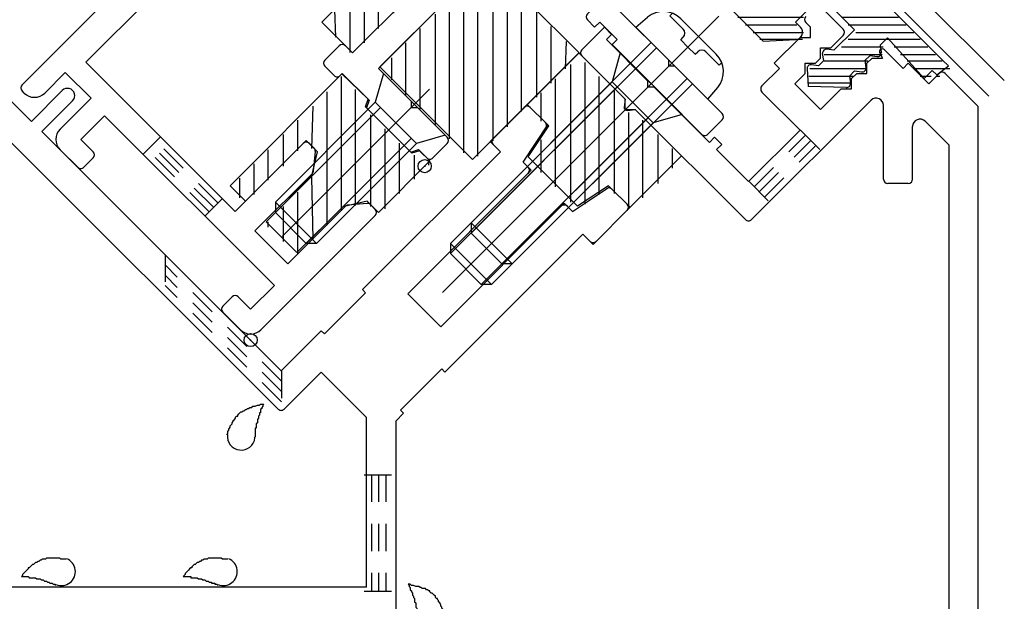
# Model space of a CAD drawing. Extents: x -210 to 210, y -148 to 148.
# Drawn here: x 78 to 100, y -32 to -18 of the extents above; entities that cross this region are included whole.
import ezdxf

# ---------------------------------------------------------------- set-up
doc = ezdxf.new("R2010")
doc.units = 0
doc.header["$LTSCALE"] = 10
doc.header["$PDMODE"] = 32
doc.header["$PDSIZE"] = 0.3
doc.linetypes.add('DOT', pattern=[0.1125, 0.0625, -0.05])
for name, color, linetype in [('St', 127, 'CONTINUOUS'), ('ガラス', 48, 'CONTINUOUS'), ('ゴム等', 63, 'CONTINUOUS'), ('ボルト／ビス', 64, 'CONTINUOUS'), ('型材断面', 47, 'CONTINUOUS')]:
    doc.layers.add(name, color=color, linetype=linetype)

# ---------------------------------------------------------------- blocks, each defined once
blk = doc.blocks.new('*GRP_0014')
at = {"layer": '型材断面', "color": 47, "linetype": 'CONTINUOUS'}
for p, q in [((90.801173, -15.883422), (92.498228, -14.186365)), ((92.63965, -14.186365), (92.993203, -14.53992)), ((92.80464, -14.58706), (92.80464, -14.822763)), ((92.914635, -14.645853), (92.80464, -14.58706)), ((92.68679, -14.940613), (92.80464, -14.822763)), ((92.451088, -14.940613), (92.68679, -14.940613)), ((92.451088, -15.176315), (92.451088, -14.940613)), ((92.097535, -15.294165), (92.333237, -15.294165)), ((92.097535, -15.529868), (92.097535, -15.294165)), ((92.333237, -15.294165), (92.451088, -15.176315)), ((91.62613, -16.001272), (92.097535, -15.529868)), ((93.040343, -15.76557), (93.323185, -15.482727)), ((93.464608, -15.482727), (93.806375, -15.824497)), ((93.040343, -15.76557), (93.040343, -16.001272)), ((90.801173, -15.883422), (90.783267, -15.963085)), ((91.62613, -16.001272), (92.215385, -16.590528)), ((92.68679, -16.119125), (92.80464, -16.001272)), ((92.80464, -16.001272), (93.040343, -16.001272)), ((90.86293, -16.042748), (90.942592, -16.024842)), ((90.942592, -16.024842), (91.979682, -17.061932)), ((92.68679, -16.354828), (92.68679, -16.119125)), ((92.215385, -16.590528), (92.451088, -16.354828)), ((92.68679, -16.354828), (92.451088, -16.354828)), ((93.276045, -16.236975), (93.276045, -16.472678)), ((93.511747, -16.236975), (93.276045, -16.236975)), ((93.511747, -16.236975), (93.688525, -16.413753)), ((93.688525, -16.413753), (93.806375, -16.2959)), ((91.508278, -18.240445), (93.276045, -16.472678)), ((90.75403, -18.287585), (91.979682, -17.061932)), ((91.508278, -18.240445), (92.61608, -19.348245)), ((90.75403, -18.429005), (90.919023, -18.593998)), ((90.919023, -18.593998), (91.036875, -18.476148)), ((91.036875, -18.476148), (91.437567, -18.87684)), ((91.319717, -18.994693), (91.437567, -18.87684)), ((91.319717, -18.994693), (93.370325, -21.045302)), ((92.61608, -19.489667), (92.61608, -19.348245)), ((92.7575, -19.489667), (92.61608, -19.489667)), ((92.7575, -19.489667), (93.84173, -20.573898)), ((93.511747, -21.045302), (93.84173, -20.715318))]:
    blk.add_line(p, q, dxfattribs=at)
for centre, radius, start, end in [((92.568938, -14.257075), 0.1, 45, 135), ((92.946062, -14.587058), 0.066667, 241.874494, 405), ((93.393896, -15.553437), 0.1, 45, 135), ((90.848312, -15.977701), 0.066667, 167.333531, 282.666469), ((93.570673, -16.060197), 0.333333, 315, 405), ((90.824741, -18.358294), 0.1, 135, 225), ((93.77102, -20.644606), 0.1, 315, 405), ((93.441036, -20.974589), 0.1, 225, 315)]:
    blk.add_arc(centre, radius, start, end, dxfattribs=at)
blk = doc.blocks.new('*GRP_0015')
at = {"layer": '型材断面', "color": 47, "linetype": 'CONTINUOUS'}
for p, q in [((87.364667, -10.00924), (88.59231, -10.731372)), ((86.96411, -10.536333), (88.448042, -11.96935)), ((88.65486, -10.778905), (91.670817, -13.691385)), ((88.617197, -11.905313), (88.634562, -11.68608)), ((88.634562, -11.68608), (90.034545, -13.038028)), ((90.034542, -14.52874), (90.034545, -13.038028)), ((90.70121, -14.804882), (90.70121, -13.667792)), ((91.185693, -14.141497), (90.888133, -13.618353)), ((91.343325, -14.162767), (91.672062, -13.834027)), ((85.380057, -19.183225), (90.034542, -14.52874)), ((89.976253, -15.52984), (90.70121, -14.804882)), ((90.7305, -16.284087), (89.976253, -15.52984)), ((85.969315, -19.536777), (89.6227, -15.883392)), ((90.612647, -16.873343), (89.6227, -15.883392)), ((90.7305, -16.284087), (90.7305, -16.425508)), ((90.7305, -16.425508), (90.87192, -16.425508)), ((91.272615, -16.826203), (90.87192, -16.425508)), ((91.272615, -16.826203), (91.437608, -16.66121)), ((91.79116, -16.873343), (91.579027, -16.66121)), ((90.259095, -17.226895), (90.612647, -16.873343)), ((91.343325, -17.462597), (91.79116, -17.014765)), ((90.376945, -17.344747), (90.259095, -17.226895)), ((90.376945, -17.344747), (90.966202, -17.226895)), ((91.201905, -17.462597), (90.966202, -17.226895)), ((84.743663, -19.348218), (85.073645, -19.018232)), ((85.380057, -19.183225), (85.215068, -19.018232)), ((84.955795, -19.70177), (84.743663, -19.489638)), ((86.72356, -20.291025), (85.969315, -19.536777)), ((85.097215, -19.70177), (85.144355, -19.65463)), ((85.757183, -20.267455), (85.144355, -19.65463)), ((85.757183, -20.267455), (85.698255, -20.444232)), ((86.711775, -21.457752), (85.698255, -20.444232)), ((86.72356, -20.291025), (86.72356, -20.432448)), ((86.72356, -20.432448), (86.864983, -20.432448)), ((87.54852, -21.115982), (86.864983, -20.432448)), ((86.711775, -21.457752), (86.888552, -21.398825)), ((87.077115, -21.587388), (86.888552, -21.398825)), ((87.218535, -21.587388), (87.54852, -21.257405))]:
    blk.add_line(p, q, dxfattribs=at)
for centre, radius, start, end in [((87.195662, -10.29655), 0.333333, 59.534792, 226), ((88.423305, -11.018683), 0.333333, 46, 59.534792), ((88.517507, -11.897413), 0.1, 226, 355.470951), ((90.801209, -13.66779), 0.1, 29.630662, 180), ((91.601352, -13.763316), 0.1, 315, 406), ((91.272614, -14.092054), 0.1, 209.630662, 315), ((91.508316, -16.731919), 0.1, 45, 135), ((91.720448, -16.944051), 0.1, 315, 405), ((91.272614, -17.391886), 0.1, 225, 315), ((85.144355, -19.088942), 0.1, 45, 135), ((84.814372, -19.418925), 0.1, 135, 225), ((85.026504, -19.631057), 0.1, 225, 315), ((87.477807, -21.186692), 0.1, 315, 405), ((87.147824, -21.516675), 0.1, 225, 315)]:
    blk.add_arc(centre, radius, start, end, dxfattribs=at)
at = {"layer": '型材断面', "color": 47}
blk.add_point((87.029975, -21.77595), dxfattribs=at)
blk = doc.blocks.new('*GRP_0016')
at = {"layer": '型材断面', "color": 47, "linetype": 'CONTINUOUS'}
for p, q in [((80.978345, -14.86427), (82.29256, -13.550058)), ((83.017518, -14.133593), (82.43398, -13.550058)), ((81.449055, -15.100665), (82.36327, -14.186452)), ((82.763962, -14.587145), (82.36327, -14.186452)), ((83.046805, -14.404302), (83.046805, -14.204302)), ((82.905385, -14.587145), (83.017518, -14.475015)), ((80.949055, -14.93498), (80.949055, -16.779177)), ((81.449055, -15.100665), (81.449055, -16.336367)), ((84.083895, -15.765657), (84.196027, -15.653525)), ((84.46674, -15.624235), (84.266738, -15.624235)), ((85.120985, -16.237062), (84.53745, -15.653525)), ((84.48459, -16.307773), (84.083895, -15.90708)), ((82.334675, -17.221987), (81.449055, -16.336367)), ((83.570377, -17.221987), (84.48459, -16.307773)), ((83.806773, -17.692698), (85.120985, -16.378482)), ((77.814215, -19.914018), (80.949055, -16.779177)), ((79.27557, -19.395472), (81.42046, -17.250583)), ((81.862575, -17.692698), (81.42046, -17.250583)), ((83.570377, -17.221987), (82.334675, -17.221987)), ((83.736062, -17.721987), (81.933285, -17.721987)), ((82.693253, -22.813155), (79.27557, -19.395472)), ((78.33276, -20.10258), (78.804165, -19.631175)), ((79.39342, -20.22043), (78.804165, -19.631175)), ((77.861357, -20.10258), (77.814215, -20.055437)), ((78.686315, -20.927538), (79.39342, -20.22043)), ((79.15772, -21.16324), (79.699835, -20.621125)), ((83.588923, -24.510213), (79.699835, -20.621125)), ((79.440562, -21.446083), (79.15772, -21.16324)), ((79.087008, -21.799635), (78.686315, -21.398942)), ((82.693253, -22.813155), (84.248887, -21.25752)), ((84.498612, -21.365823), (84.39031, -21.25752)), ((79.22843, -21.799635), (79.440562, -21.587503)), ((84.487867, -21.88143), (84.52749, -21.445587)), ((84.45899, -21.943088), (83.141087, -23.26099)), ((85.213237, -22.697335), (83.895335, -24.015237)), ((85.710737, -22.628833), (85.274892, -22.668455)), ((85.898803, -22.766015), (85.790503, -22.657712)), ((83.282508, -25.52373), (85.898803, -22.907435)), ((83.895335, -24.015237), (83.141087, -23.26099)), ((83.046805, -25.052327), (83.588923, -24.510213)), ((82.41041, -24.981615), (82.622543, -24.769485)), ((83.046805, -25.052327), (82.763962, -24.769485)), ((82.811105, -25.52373), (82.41041, -25.123038))]:
    blk.add_line(p, q, dxfattribs=at)
for centre, radius, start, end in [((82.36327, -13.620765), 0.1, 45, 135), ((82.946806, -14.204301), 0.1, 0, 45), ((82.946806, -14.404301), 0.1, 315, 360), ((82.834674, -14.516433), 0.1, 225, 315), ((81.049056, -14.934978), 0.1, 135, 180), ((84.154607, -15.836366), 0.1, 135, 225), ((84.266739, -15.724234), 0.1, 90, 135), ((84.466739, -15.724234), 0.1, 45, 90), ((85.050276, -16.307771), 0.1, 315, 405), ((81.933287, -17.621984), 0.1, 225, 270), ((83.736062, -17.621984), 0.1, 270, 315), ((77.884927, -19.984726), 0.1, 135, 225), ((78.097059, -19.866875), 0.333333, 225, 315), ((78.922017, -21.163237), 0.333333, 135, 225), ((84.319599, -21.328229), 0.1, 45, 135), ((84.427901, -21.436531), 0.1, 354.805571, 405), ((79.369851, -21.516791), 0.1, 315, 405), ((79.157719, -21.728923), 0.1, 225, 315), ((84.388279, -21.872375), 0.1, 315, 354.805571), ((85.283947, -22.768043), 0.1, 95.194429, 135), ((85.719791, -22.728421), 0.1, 45, 95.194429), ((85.828093, -22.836723), 0.1, 315, 405), ((82.693253, -24.840193), 0.1, 45, 135), ((82.481121, -25.052325), 0.1, 135, 225), ((83.046806, -25.288027), 0.333333, 225, 315)]:
    blk.add_arc(centre, radius, start, end, dxfattribs=at)
at = {"layer": '型材断面', "color": 47}
blk.add_point((83.046805, -25.759433), dxfattribs=at)
blk = doc.blocks.new('*GRP_0017')
at = {"layer": '型材断面', "color": 47, "linetype": 'CONTINUOUS'}
for p, q in [((78.027515, -20.750623), (78.734622, -20.043517)), ((78.027515, -20.750623), (77.497185, -20.220295)), ((78.263218, -20.986325), (78.970325, -20.27922)), ((89.37658, -20.361715), (88.528053, -21.210243)), ((89.37658, -20.361715), (89.847983, -20.83312)), ((89.282297, -21.681647), (89.847983, -20.83312)), ((77.497185, -21.163102), (83.672585, -27.338502)), ((78.263218, -20.986325), (83.743295, -26.466403)), ((88.763753, -21.445945), (88.528053, -21.210243)), ((85.605343, -24.604355), (88.763753, -21.445945)), ((89.282297, -21.681647), (89.47086, -21.87021)), ((86.642432, -24.698638), (89.47086, -21.87021)), ((90.41367, -22.813018), (91.262197, -22.247332)), ((91.262197, -22.247332), (91.733603, -22.718738)), ((87.39668, -25.452883), (90.225108, -22.624457)), ((90.41367, -22.813018), (90.225108, -22.624457)), ((91.733603, -22.718738), (90.885075, -23.567265)), ((87.49096, -26.489973), (90.649373, -23.331563)), ((90.649373, -23.331563), (90.885075, -23.567265)), ((84.733245, -25.617875), (85.676055, -24.675065)), ((85.605343, -24.604355), (85.676055, -24.675065)), ((87.39668, -25.452883), (86.642432, -24.698638)), ((83.743295, -26.466403), (84.662535, -25.547165)), ((84.662535, -25.547165), (84.733245, -25.617875)), ((83.814005, -27.338502), (84.662535, -26.489973)), ((85.700267, -27.527707), (84.662535, -26.489973)), ((86.477442, -27.362072), (87.42025, -26.419262)), ((87.49096, -26.489973), (87.42025, -26.419262)), ((86.366935, -27.614), (86.548152, -27.432783)), ((86.548152, -27.432783), (86.477442, -27.362072)), ((85.700267, -31.414), (85.700267, -27.527707)), ((86.366935, -27.614), (86.366935, -32.080667)), ((85.700267, -31.414), (76.042533, -31.414))]:
    blk.add_line(p, q, dxfattribs=at)
for centre, radius, start, end in [((78.852474, -20.161369), 0.166667, 315, 495), ((89.37658, -20.503137), 0.1, 45, 135), ((89.719305, -20.845862), 0.1, 326.309932, 405), ((88.669474, -21.210244), 0.1, 135, 225), ((89.32944, -21.87021), 0.1, 315, 405), ((91.249457, -22.376013), 0.1, 45, 123.690068), ((90.225109, -22.765879), 0.1, 45, 135), ((91.592182, -22.718738), 0.1, 315, 405), ((90.885075, -23.425845), 0.1, 225, 315), ((83.743296, -27.267792), 0.1, 225, 315)]:
    blk.add_arc(centre, radius, start, end, dxfattribs=at)
blk = doc.blocks.new('*GRP_0156')
at = {"layer": '型材断面', "color": 47, "linetype": 'CONTINUOUS'}
for p, q in [((96.612602, -18.641085), (96.105842, -18.134325)), ((90.625765, -19.11249), (91.14431, -18.593945)), ((91.309303, -18.758937), (91.14431, -18.593945)), ((95.858355, -18.593945), (95.75229, -18.48788)), ((95.858355, -18.829648), (95.858355, -18.593945)), ((91.19145, -18.876787), (91.309303, -18.758937)), ((92.13426, -19.819597), (91.19145, -18.876787)), ((95.033397, -19.418902), (95.622653, -18.829648)), ((95.622653, -18.829648), (95.858355, -18.829648)), ((96.32976, -19.06535), (96.612602, -18.782507)), ((96.094058, -19.301052), (96.094058, -19.06535)), ((96.094058, -19.06535), (96.32976, -19.06535)), ((97.979675, -19.536755), (97.555413, -19.11249)), ((91.615715, -20.24386), (90.625765, -19.253913)), ((95.976208, -19.418902), (96.094058, -19.301052)), ((97.154717, -19.418902), (97.27257, -19.301052)), ((97.27257, -19.301052), (97.508273, -19.301052)), ((97.449477, -19.191057), (97.508273, -19.301052)), ((94.750555, -19.937447), (95.15125, -19.536755)), ((95.15125, -19.536755), (95.033397, -19.418902)), ((95.740505, -19.654605), (95.740505, -19.418902)), ((95.740505, -19.418902), (95.976208, -19.418902)), ((97.154717, -19.654605), (97.154717, -19.418902)), ((97.979675, -19.536755), (98.097528, -19.418902)), ((98.568932, -19.890308), (98.097528, -19.418902)), ((92.13426, -19.819597), (92.13426, -19.961017)), ((95.504803, -19.890308), (95.740505, -19.654605)), ((96.801165, -19.772458), (96.919015, -19.654605)), ((96.801165, -20.008158), (96.801165, -19.772458)), ((96.919015, -19.654605), (97.154717, -19.654605)), ((98.568932, -19.890308), (98.804635, -19.654605)), ((99.700302, -20.408853), (98.946055, -19.654605)), ((92.13426, -19.961017), (92.275683, -19.961017)), ((93.548473, -21.23381), (92.275683, -19.961017)), ((96.094058, -20.479562), (95.504803, -19.890308)), ((96.094058, -20.479562), (96.565462, -20.008158)), ((96.565462, -20.008158), (96.801165, -20.008158)), ((91.615715, -20.24386), (91.596558, -20.425428)), ((94.514853, -23.001577), (97.249117, -20.267313)), ((95.622653, -20.950968), (94.750555, -20.07887)), ((91.66985, -20.498722), (91.851418, -20.479562)), ((94.373432, -23.001577), (91.851418, -20.479562)), ((97.533635, -22.07552), (97.533635, -20.385163)), ((99.700302, -41.642185), (99.700302, -20.408853)), ((94.444143, -22.12948), (95.622653, -20.950968)), ((98.200302, -22.07552), (98.200302, -20.866857)), ((99.033635, -21.29782), (98.48482, -20.749005)), ((93.548473, -21.23381), (93.666325, -21.11596)), ((93.831317, -21.28095), (93.666325, -21.11596)), ((93.713465, -21.398802), (93.831317, -21.28095)), ((94.444143, -22.12948), (93.713465, -21.398802)), ((99.033635, -40.47552), (99.033635, -21.29782)), ((98.100302, -22.17552), (97.633635, -22.17552))]:
    blk.add_line(p, q, dxfattribs=at)
for centre, radius, start, end in [((95.823, -18.417166), 0.1, 135, 225), ((96.541892, -18.711794), 0.1, 315, 405), ((90.696475, -19.183199), 0.1, 135, 225), ((97.508271, -19.159628), 0.066667, 45, 208.125506), ((98.875344, -19.725314), 0.1, 45, 135), ((94.821265, -20.008156), 0.1, 135, 225), ((97.366969, -20.385161), 0.166667, 0, 135), ((91.662855, -20.432421), 0.066667, 173.97666, 276.02334), ((98.366969, -20.866854), 0.166667, 45, 180), ((97.633635, -22.075517), 0.1, 180, 270), ((98.100302, -22.075517), 0.1, 270, 360), ((94.444141, -22.930864), 0.1, 225, 315)]:
    blk.add_arc(centre, radius, start, end, dxfattribs=at)
blk = doc.blocks.new('*GRP_0020')
at = {"layer": 'ガラス', "linetype": 'CONTINUOUS'}
for points in [[(78.825, -30.775), (78.8, -30.775), (78.775, -30.775), (78.725, -30.775), (78.7, -30.775), (78.675, -30.75), (78.65, -30.75), (78.6, -30.75), (78.575, -30.75), (78.55, -30.75), (78.525, -30.75), (78.5, -30.75), (78.45, -30.75), (78.425, -30.75), (78.4, -30.75), (78.375, -30.75), (78.35, -30.775), (78.325, -30.775), (78.3, -30.775), (78.275, -30.775), (78.25, -30.8), (78.225, -30.8), (78.2, -30.825), (78.175, -30.825), (78.15, -30.85), (78.125, -30.85), (78.1, -30.875), (78.075, -30.9), (78.05, -30.9), (78.025, -30.925), (78, -30.95), (77.975, -30.975), (77.95, -30.975), (77.95, -31), (77.925, -31.025), (77.9, -31.05), (77.875, -31.075), (77.85, -31.1), (77.825, -31.125), (77.825, -31.15), (77.8, -31.175)], [(77.8, -31.175), (77.825, -31.175), (77.825, -31.175), (77.85, -31.175), (77.875, -31.175), (77.9, -31.175), (77.925, -31.175), (77.95, -31.175), (77.95, -31.175), (77.975, -31.2), (78, -31.2), (78.025, -31.2), (78.05, -31.2), (78.05, -31.2), (78.075, -31.2), (78.1, -31.2), (78.125, -31.2), (78.15, -31.225), (78.15, -31.225), (78.175, -31.225), (78.2, -31.225), (78.225, -31.225), (78.25, -31.25), (78.25, -31.25), (78.275, -31.25), (78.3, -31.25), (78.325, -31.275), (78.325, -31.275), (78.35, -31.275), (78.375, -31.275), (78.4, -31.3), (78.425, -31.3), (78.425, -31.3), (78.45, -31.325), (78.475, -31.325), (78.5, -31.325), (78.5, -31.325), (78.525, -31.35), (78.55, -31.35), (78.575, -31.35), (78.575, -31.375)]]:
    blk.add_lwpolyline(points, dxfattribs=at)
blk.add_arc((78.717, -31.06), 0.318, 247.7354, 427.7354, dxfattribs=at)
blk = doc.blocks.new('*GRP_0021')
at = {"layer": 'ガラス', "linetype": 'CONTINUOUS'}
for points in [[(82.525, -30.775), (82.5, -30.775), (82.475, -30.775), (82.45, -30.775), (82.4, -30.775), (82.375, -30.75), (82.35, -30.75), (82.325, -30.75), (82.275, -30.75), (82.25, -30.75), (82.225, -30.75), (82.2, -30.75), (82.175, -30.75), (82.125, -30.75), (82.1, -30.75), (82.075, -30.75), (82.05, -30.775), (82.025, -30.775), (82, -30.775), (81.975, -30.775), (81.95, -30.8), (81.925, -30.8), (81.9, -30.825), (81.875, -30.825), (81.85, -30.85), (81.825, -30.85), (81.8, -30.875), (81.775, -30.9), (81.75, -30.9), (81.725, -30.925), (81.7, -30.95), (81.7, -30.975), (81.675, -30.975), (81.65, -31), (81.625, -31.025), (81.6, -31.05), (81.575, -31.075), (81.55, -31.1), (81.55, -31.125), (81.525, -31.15), (81.5, -31.175)], [(81.5, -31.175), (81.525, -31.175), (81.55, -31.175), (81.55, -31.175), (81.575, -31.175), (81.6, -31.175), (81.625, -31.175), (81.65, -31.175), (81.675, -31.175), (81.675, -31.2), (81.7, -31.2), (81.725, -31.2), (81.75, -31.2), (81.775, -31.2), (81.775, -31.2), (81.8, -31.2), (81.825, -31.2), (81.85, -31.225), (81.875, -31.225), (81.875, -31.225), (81.9, -31.225), (81.925, -31.225), (81.95, -31.25), (81.975, -31.25), (81.975, -31.25), (82, -31.25), (82.025, -31.275), (82.05, -31.275), (82.05, -31.275), (82.075, -31.275), (82.1, -31.3), (82.125, -31.3), (82.15, -31.3), (82.15, -31.325), (82.175, -31.325), (82.2, -31.325), (82.225, -31.325), (82.225, -31.35), (82.25, -31.35), (82.275, -31.35), (82.3, -31.375)]]:
    blk.add_lwpolyline(points, dxfattribs=at)
blk.add_arc((82.423, -31.06), 0.318, 247.7354, 427.7354, dxfattribs=at)
blk = doc.blocks.new('*GRP_0022')
at = {"layer": 'ガラス', "linetype": 'CONTINUOUS'}
for points in [[(82.5, -27.925), (82.525, -27.9), (82.525, -27.875), (82.525, -27.85), (82.55, -27.825), (82.55, -27.8), (82.575, -27.75), (82.575, -27.725), (82.6, -27.7), (82.625, -27.675), (82.625, -27.65), (82.65, -27.625), (82.65, -27.6), (82.675, -27.575), (82.7, -27.55), (82.7, -27.525), (82.725, -27.5), (82.75, -27.5), (82.75, -27.475), (82.775, -27.45), (82.8, -27.425), (82.825, -27.4), (82.85, -27.4), (82.875, -27.375), (82.9, -27.375), (82.925, -27.35), (82.95, -27.35), (82.975, -27.325), (83, -27.325), (83.025, -27.3), (83.05, -27.3), (83.075, -27.3), (83.1, -27.275), (83.125, -27.275), (83.15, -27.275), (83.2, -27.25), (83.225, -27.25), (83.25, -27.25), (83.275, -27.225), (83.3, -27.225), (83.35, -27.225)], [(83.35, -27.225), (83.325, -27.25), (83.325, -27.25), (83.325, -27.275), (83.3, -27.3), (83.3, -27.325), (83.3, -27.325), (83.275, -27.35), (83.275, -27.375), (83.275, -27.4), (83.275, -27.425), (83.25, -27.425), (83.25, -27.45), (83.25, -27.475), (83.225, -27.5), (83.225, -27.5), (83.225, -27.525), (83.225, -27.55), (83.2, -27.575), (83.2, -27.575), (83.2, -27.6), (83.2, -27.625), (83.2, -27.65), (83.175, -27.675), (83.175, -27.675), (83.175, -27.7), (83.175, -27.725), (83.175, -27.75), (83.175, -27.775), (83.15, -27.775), (83.15, -27.8), (83.15, -27.825), (83.15, -27.85), (83.15, -27.875), (83.15, -27.875), (83.15, -27.9), (83.15, -27.925), (83.15, -27.95), (83.15, -27.975), (83.125, -28), (83.125, -28)]]:
    blk.add_lwpolyline(points, dxfattribs=at)
blk.add_arc((82.83, -27.959), 0.318, 173.1174, 353.1174, dxfattribs=at)
blk = doc.blocks.new('*GRP_0023')
at = {"layer": 'ガラス', "linetype": 'CONTINUOUS'}
for points in [[(87.5, -32.075), (87.5, -32.025), (87.475, -32), (87.475, -31.975), (87.45, -31.95), (87.45, -31.925), (87.425, -31.9), (87.425, -31.875), (87.4, -31.85), (87.4, -31.825), (87.375, -31.775), (87.35, -31.75), (87.35, -31.725), (87.325, -31.7), (87.325, -31.675), (87.3, -31.675), (87.275, -31.65), (87.275, -31.625), (87.25, -31.6), (87.225, -31.575), (87.2, -31.55), (87.175, -31.55), (87.15, -31.525), (87.15, -31.5), (87.125, -31.5), (87.1, -31.475), (87.075, -31.475), (87.05, -31.45), (87.025, -31.45), (86.975, -31.45), (86.95, -31.425), (86.925, -31.425), (86.9, -31.4), (86.875, -31.4), (86.85, -31.4), (86.825, -31.4), (86.775, -31.375), (86.75, -31.375), (86.725, -31.375), (86.7, -31.35), (86.65, -31.35)], [(86.65, -31.35), (86.675, -31.375), (86.675, -31.4), (86.675, -31.4), (86.7, -31.425), (86.7, -31.45), (86.7, -31.475), (86.725, -31.5), (86.725, -31.5), (86.725, -31.525), (86.75, -31.55), (86.75, -31.575), (86.75, -31.575), (86.75, -31.6), (86.775, -31.625), (86.775, -31.65), (86.775, -31.65), (86.8, -31.675), (86.8, -31.7), (86.8, -31.725), (86.8, -31.75), (86.8, -31.75), (86.825, -31.775), (86.825, -31.8), (86.825, -31.825), (86.825, -31.85), (86.825, -31.85), (86.825, -31.875), (86.85, -31.9), (86.85, -31.925), (86.85, -31.95), (86.85, -31.95), (86.85, -31.975), (86.85, -32), (86.85, -32.025), (86.85, -32.05), (86.85, -32.05), (86.875, -32.075), (86.875, -32.1), (86.875, -32.125), (86.875, -32.15)]]:
    blk.add_lwpolyline(points, dxfattribs=at)
blk.add_arc((87.2, -32.091), 0.318, 186.8826, 366.8826, dxfattribs=at)
blk = doc.blocks.new('*HAT_0012')
at = {"layer": 'ゴム等'}
for p, q in [((88.975, -15.625), (88.975, -14.35)), ((88.65, -15.95), (88.65, -14.55)), ((88.325, -16.3), (88.325, -14.875)), ((89.3, -15.3), (89.3, -14.675)), ((87.975, -16.625), (87.975, -15.2)), ((87.65, -16.95), (87.65, -15.55)), ((87.3, -17.3), (87.3, -15.875)), ((86.975, -17.625), (86.975, -16.2)), ((86.65, -17.95), (86.65, -16.55)), ((86.325, -18.275), (86.325, -16.875)), ((85.975, -18.625), (85.975, -17.2)), ((85.65, -18.95), (85.65, -17.525)), ((85.325, -19.175), (85.325, -17.875)), ((85, -18.825), (84.975, -18.2))]:
    blk.add_line(p, q, dxfattribs=at)
blk = doc.blocks.new('*GRP_0050')
at = {"layer": 'ゴム等', "linetype": 'CONTINUOUS'}
for p, q in [((88.915603, -14.23348), (84.67296, -18.476123)), ((88.915603, -14.23348), (89.622708, -14.940588)), ((89.622708, -14.940588), (85.380068, -19.183227)), ((85.380068, -19.183227), (84.67296, -18.476123))]:
    blk.add_line(p, q, dxfattribs=at)
at = {"layer": 'ゴム等'}
blk.add_blockref('*HAT_0012', (0, 0), dxfattribs=at)
blk = doc.blocks.new('*HAT_0013')
at = {"layer": 'ゴム等'}
for p, q in [((89.6, -17.85), (89.6, -15.975)), ((89.25, -20.525), (89.25, -16.3)), ((89.925, -17.525), (89.925, -16.3)), ((88.925, -20.875), (88.925, -16.625)), ((90.25, -17.175), (90.275, -16.625)), ((88.6, -21.2), (88.6, -16.95)), ((88.25, -21.55), (88.25, -17.3)), ((87.925, -21.475), (87.925, -17.625)), ((87.6, -21.15), (87.6, -17.95)), ((89.6, -20.2), (89.6, -18.25)), ((87.275, -20.825), (87.275, -18.3)), ((86.925, -20.475), (86.925, -18.625)), ((89.925, -19.875), (89.925, -18.575)), ((90.25, -19.55), (90.275, -18.925)), ((86.6, -20.15), (86.6, -18.95)), ((86.275, -19.8), (86.275, -19.3))]:
    blk.add_line(p, q, dxfattribs=at)
blk = doc.blocks.new('*GRP_0051')
at = {"layer": 'ゴム等', "linetype": 'CONTINUOUS'}
for p, q in [((86.004667, -19.501422), (89.58737, -15.918772)), ((89.58737, -15.918772), (90.530165, -16.861595)), ((90.530165, -16.861595), (89.387, -18.004742)), ((90.565503, -19.183273), (89.387, -18.004742)), ((90.565503, -19.183273), (88.12596, -21.622757)), ((88.12596, -21.622757), (86.00467, -19.501422))]:
    blk.add_line(p, q, dxfattribs=at)
at = {"layer": 'ゴム等'}
blk.add_blockref('*HAT_0013', (0, 0), dxfattribs=at)
blk = doc.blocks.new('*HAT_0014')
at = {"layer": 'ゴム等'}
for p, q in [((85.125, -22.8), (85.125, -19.725)), ((85.45, -22.675), (85.45, -20.025)), ((84.8, -23.125), (84.8, -20.075)), ((84.45, -21.375), (84.475, -20.4)), ((84.125, -21.425), (84.125, -20.725)), ((85.8, -22.7), (85.8, -20.6)), ((86.125, -22.75), (86.125, -20.925)), ((83.8, -21.775), (83.8, -21.05)), ((83.45, -22.1), (83.45, -21.4)), ((86.45, -22.4), (86.45, -21.25)), ((86.8, -22.075), (86.8, -21.525)), ((83.125, -22.425), (83.125, -21.725)), ((87.125, -21.75), (87.125, -21.675)), ((82.8, -22.5), (82.8, -22.05)), ((84.475, -23.45), (84.45, -22.025)), ((84.125, -23.8), (84.125, -22.375)), ((83.8, -23.5), (83.8, -22.7)), ((83.45, -23.175), (83.45, -23.05))]:
    blk.add_line(p, q, dxfattribs=at)
blk = doc.blocks.new('*GRP_0052')
at = {"layer": 'ゴム等', "linetype": 'CONTINUOUS'}
for p, q in [((82.575343, -22.223818), (85.134212, -19.66495)), ((85.733755, -20.24392), (85.134212, -19.66495)), ((85.674827, -20.420695), (85.733755, -20.24392)), ((85.674827, -20.420695), (86.735488, -21.481358)), ((82.928897, -22.577373), (84.31954, -21.186727)), ((84.31954, -21.186727), (84.578812, -21.446)), ((84.449178, -21.999903), (84.578812, -21.446)), ((86.912265, -21.42243), (86.735488, -21.481358)), ((87.147968, -21.658133), (86.912265, -21.42243)), ((85.969455, -22.836645), (87.147968, -21.658133)), ((84.449178, -21.999903), (83.400302, -23.048777)), ((82.928897, -22.577373), (82.575343, -22.223818)), ((85.156283, -22.707007), (84.107408, -23.755883)), ((85.710182, -22.577373), (85.156283, -22.707007)), ((85.710182, -22.577373), (85.969455, -22.836645)), ((83.400302, -23.048777), (84.107408, -23.755883))]:
    blk.add_line(p, q, dxfattribs=at)
at = {"layer": 'ゴム等'}
blk.add_blockref('*HAT_0014', (0, 0), dxfattribs=at)
blk = doc.blocks.new('*HAT_0046')
at = {"layer": 'ゴム等'}
for p, q in [((90.375, -22.6), (90.375, -19.45)), ((90.7, -22.65), (90.7, -19.4)), ((90.025, -22.25), (90.025, -19.775)), ((91.025, -22.425), (91.025, -19.725)), ((91.375, -22.4), (91.375, -20.05)), ((89.7, -20.75), (89.7, -20.1)), ((91.7, -22.75), (91.7, -20.55)), ((92.025, -22.5), (92.025, -20.725)), ((89.7, -21.925), (89.7, -21.175)), ((92.375, -22.175), (92.375, -21.05)), ((92.7, -21.825), (92.7, -21.375))]:
    blk.add_line(p, q, dxfattribs=at)
blk = doc.blocks.new('*GRP_0157')
at = {"layer": 'ゴム等', "linetype": 'CONTINUOUS'}
for p, q in [((90.55509, -19.183202), (89.37658, -20.361715)), ((90.55509, -19.183202), (91.615753, -20.243862)), ((91.615753, -20.479565), (91.615753, -20.243862)), ((89.871555, -20.85669), (89.37658, -20.361715)), ((91.615753, -20.479565), (91.851453, -20.479565)), ((91.851453, -20.479565), (92.912115, -21.540225)), ((89.40015, -21.563795), (89.871555, -20.85669)), ((89.40015, -21.563795), (90.53152, -22.695168)), ((92.912115, -21.540225), (91.733603, -22.718738)), ((91.238628, -22.223762), (90.53152, -22.695168)), ((91.733603, -22.718738), (91.238628, -22.223762))]:
    blk.add_line(p, q, dxfattribs=at)
at = {"layer": 'ゴム等'}
blk.add_blockref('*HAT_0046', (0, 0), dxfattribs=at)
blk = doc.blocks.new('*GRP_0070')
at = {"layer": 'ボルト／ビス', "linetype": 'CONTINUOUS'}
for p, q in [((93.764265, -18.34146), (87.43701, -24.668713)), ((91.861823, -18.593988), (92.130493, -18.368548)), ((92.643988, -18.33195), (92.701067, -18.274873)), ((92.94961, -18.63757), (92.643988, -18.33195)), ((92.89543, -18.401945), (93.299605, -18.80612)), ((91.861823, -18.593988), (93.511737, -20.243902)), ((92.890665, -18.885077), (92.94961, -18.826133)), ((92.890665, -18.885077), (93.055655, -19.05007)), ((93.70378, -19.210295), (93.299605, -18.80612)), ((92.215375, -18.94754), (87.61918, -23.543735)), ((92.333225, -19.065392), (87.61918, -23.779438)), ((93.220648, -19.21506), (93.055655, -19.05007)), ((93.220648, -19.21506), (93.279593, -19.156115)), ((93.468155, -19.156115), (93.773775, -19.461735)), ((93.773775, -19.461735), (93.830853, -19.404658)), ((93.040332, -19.7725), (88.326288, -24.486545)), ((93.158185, -19.89035), (88.56199, -24.486545)), ((93.511737, -20.243902), (93.737177, -19.975235)), ((87.61918, -23.543735), (87.61918, -23.779438)), ((87.61918, -23.543735), (88.56199, -24.486545)), ((87.61918, -23.779438), (88.326288, -24.486545)), ((88.56199, -24.486545), (88.326288, -24.486545))]:
    blk.add_line(p, q, dxfattribs=at)
for centre, radius, start, end in [((92.494737, -18.802639), 0.566667, 45, 130.000011), ((92.855328, -18.731851), 0.133333, 315, 405), ((93.373873, -19.250396), 0.133333, 45, 135), ((93.303085, -19.610988), 0.566667, 319.999989, 405)]:
    blk.add_arc(centre, radius, start, end, dxfattribs=at)
blk = doc.blocks.new('*GRP_0071')
at = {"layer": 'ボルト／ビス', "linetype": 'CONTINUOUS'}
for p, q in [((91.50826, -19.18325), (91.3197, -19.843217)), ((92.922475, -20.597465), (91.50826, -19.18325)), ((92.56504, -19.540685), (88.04071, -24.065015)), ((91.3197, -19.843217), (88.090577, -23.072337)), ((91.43755, -19.961067), (88.090577, -23.30804)), ((92.262507, -20.786025), (91.3197, -19.843217)), ((92.144657, -20.668175), (88.797685, -24.015147)), ((92.922475, -20.597465), (92.262507, -20.786025)), ((92.262507, -20.786025), (89.033388, -24.015147)), ((88.090577, -23.072337), (88.090577, -23.30804)), ((89.033388, -24.015147), (88.090577, -23.072337)), ((88.797685, -24.015147), (88.090577, -23.30804)), ((89.033388, -24.015147), (88.797685, -24.015147))]:
    blk.add_line(p, q, dxfattribs=at)
blk = doc.blocks.new('*GRP_0072')
at = {"layer": 'ボルト／ビス', "linetype": 'CONTINUOUS'}
for p, q in [((86.087162, -19.65468), (85.8986, -20.314645)), ((87.501375, -21.068893), (86.087162, -19.65468)), ((87.14394, -20.012115), (83.76907, -23.386985)), ((85.8986, -20.314645), (83.612287, -22.600958)), ((86.01645, -20.432498), (83.612287, -22.83666)), ((86.84141, -21.257455), (85.8986, -20.314645)), ((86.723558, -21.139603), (84.319395, -23.543768)), ((87.501375, -21.068893), (86.84141, -21.257455)), ((86.84141, -21.257455), (84.555098, -23.543768)), ((83.612287, -22.600958), (83.612287, -22.83666)), ((84.555098, -23.543768), (83.612287, -22.600958)), ((84.319395, -23.543768), (83.612287, -22.83666)), ((84.555098, -23.543768), (84.319395, -23.543768))]:
    blk.add_line(p, q, dxfattribs=at)
blk = doc.blocks.new('*HAT_0025')
at = {"layer": 'St', "linetype": 'CONTINUOUS'}
for p, q in [((91.9, -12.9), (91.55, -12.9)), ((92.275, -13.05), (91.875, -13.05)), ((92.65, -13.225), (92.25, -13.225)), ((92.9, -13.4), (92.475, -13.4)), ((93.225, -13.725), (92.375, -13.725)), ((93.05, -13.55), (92.525, -13.55)), ((93.4, -13.9), (92.55, -13.9)), ((93.55, -14.05), (92.75, -14.05)), ((93.725, -14.225), (92.925, -14.225)), ((93.9, -14.4), (93.125, -14.4)), ((94.05, -14.55), (93.275, -14.55)), ((94.225, -14.725), (92.875, -14.725)), ((92.7, -15.05), (92.55, -15.05)), ((94.55, -15.05), (92.775, -15.05)), ((94.4, -14.9), (92.875, -14.9)), ((94.725, -15.225), (92.525, -15.225)), ((93.225, -15.55), (92.175, -15.55)), ((93.4, -15.4), (92.45, -15.4)), ((94.9, -15.4), (93.575, -15.4)), ((95.05, -15.55), (93.725, -15.55)), ((93.075, -15.725), (92.175, -15.725)), ((95.225, -15.725), (93.9, -15.725)), ((93.025, -15.875), (92.175, -15.875)), ((95.4, -15.875), (94.075, -15.875)), ((92.725, -16.05), (92.175, -16.05)), ((92.675, -16.225), (92.175, -16.225)), ((95.725, -16.225), (94.1, -16.225)), ((95.55, -16.05), (94.225, -16.05)), ((92.6, -16.375), (92.575, -16.375)), ((95.9, -16.375), (93.925, -16.375)), ((93.55, -16.55), (93.3, -16.55)), ((96.05, -16.55), (93.775, -16.55)), ((96.225, -16.725), (93.25, -16.725)), ((94.625, -16.875), (93.25, -16.875)), ((96.4, -16.875), (95.05, -16.875)), ((94.45, -17.05), (93.25, -17.05)), ((96.55, -17.05), (95.225, -17.05)), ((94.275, -17.225), (93.225, -17.225)), ((96.725, -17.225), (95.375, -17.225)), ((94.175, -17.375), (93.225, -17.375)), ((94.15, -17.55), (93.375, -17.55)), ((97.05, -17.55), (95.35, -17.55)), ((96.875, -17.375), (95.4, -17.375)), ((94.25, -17.725), (93.55, -17.725)), ((97.225, -17.725), (95.175, -17.725)), ((94.425, -17.875), (93.7, -17.875)), ((97.375, -17.875), (95.025, -17.875)), ((96.05, -18.05), (93.875, -18.05)), ((95.875, -18.225), (94.05, -18.225)), ((97.55, -18.05), (96.225, -18.05)), ((97.725, -18.225), (96.4, -18.225)), ((95.7, -18.375), (94.2, -18.375)), ((97.875, -18.375), (96.575, -18.375)), ((95.55, -18.55), (94.375, -18.55)), ((98.05, -18.55), (96.725, -18.55)), ((95.7, -18.725), (94.55, -18.725)), ((95.675, -18.875), (94.7, -18.875)), ((98.375, -18.875), (96.725, -18.875)), ((98.225, -18.725), (96.9, -18.725)), ((97.525, -19.05), (96.575, -19.05)), ((98.55, -19.05), (97.775, -19.05)), ((97.5, -19.225), (96.175, -19.225)), ((97.175, -19.375), (96.175, -19.375)), ((98.725, -19.225), (97.925, -19.225)), ((98.875, -19.375), (98.075, -19.375)), ((97.15, -19.55), (95.85, -19.55)), ((99.05, -19.55), (98.225, -19.55)), ((96.85, -19.725), (95.825, -19.725)), ((98.625, -19.725), (98.375, -19.725)), ((98.825, -19.725), (98.75, -19.725)), ((96.8, -19.875), (95.825, -19.875))]:
    blk.add_line(p, q, dxfattribs=at)
blk = doc.blocks.new('*GRP_0086')
at = {"layer": 'St', "linetype": 'CONTINUOUS'}
for p, q in [((92.52178, -13.455678), (92.393783, -13.23957)), ((98.75385, -19.68773), (99.017835, -19.479803))]:
    blk.add_line(p, q, dxfattribs=at)
at = {"layer": 'ゴム等', "color": 127, "linetype": 'CONTINUOUS'}
for p, q in [((92.757482, -13.219975), (91.619342, -12.709713)), ((91.55116, -12.861795), (92.393783, -13.23957)), ((92.757482, -13.219975), (95.821615, -16.284102)), ((92.333217, -13.644243), (92.52178, -13.455678)), ((92.333217, -13.644243), (93.264245, -14.480983)), ((93.099252, -14.645975), (92.936955, -14.622833)), ((93.264245, -14.480983), (93.099252, -14.645975)), ((92.86355, -14.881678), (92.84041, -14.719377)), ((92.509997, -15.23523), (92.486858, -15.072933)), ((92.7457, -14.999528), (92.583403, -14.976387)), ((92.86355, -14.881678), (92.7457, -14.999528)), ((92.509997, -15.23523), (92.392145, -15.353082)), ((93.452805, -15.23523), (92.981405, -15.706635)), ((93.452805, -15.23523), (94.21884, -16.00126)), ((92.133302, -15.426487), (92.156445, -16.295892)), ((92.392145, -15.353082), (92.229847, -15.329943)), ((92.981405, -15.706635), (93.004545, -15.86893)), ((92.745702, -15.942338), (92.62785, -16.060188)), ((92.745702, -15.942338), (92.908, -15.965475)), ((94.21884, -16.00126), (93.629585, -16.590517)), ((92.62785, -16.060188), (92.65099, -16.222485)), ((92.554445, -16.31903), (92.156445, -16.295892)), ((98.88575, -19.348228), (95.821615, -16.284102)), ((93.190983, -17.330428), (93.227737, -16.57736)), ((93.629585, -16.590517), (93.511735, -16.472667)), ((94.572395, -16.826217), (94.21884, -17.17977)), ((95.043798, -16.826217), (95.16165, -16.94407)), ((95.2795, -17.06192), (95.16165, -16.94407)), ((93.98314, -18.122583), (93.190983, -17.330428)), ((95.279502, -17.533325), (94.92595, -17.886877)), ((94.218843, -17.651175), (94.336695, -17.769027)), ((94.454545, -17.886877), (94.336695, -17.769027)), ((96.104463, -17.886875), (95.515205, -18.476133)), ((96.870492, -18.652908), (96.104463, -17.886875)), ((93.98314, -18.122583), (94.775295, -18.914735)), ((95.515205, -18.476133), (95.633057, -18.593985)), ((96.870492, -18.652908), (96.39909, -19.124312)), ((94.775295, -18.914735), (95.528365, -18.877982)), ((97.62474, -18.84147), (97.45975, -19.006462)), ((98.461487, -19.77249), (97.62474, -18.84147)), ((96.39909, -19.124312), (96.236793, -19.10117)), ((97.45975, -19.006462), (97.482892, -19.168757)), ((96.16339, -19.360015), (96.045537, -19.477865)), ((96.16339, -19.360015), (96.14025, -19.197715)), ((97.22405, -19.242162), (97.106198, -19.360015)), ((97.106198, -19.360015), (97.129337, -19.52231)), ((97.22405, -19.242162), (97.386348, -19.265302)), ((98.88575, -19.348228), (99.017835, -19.479803)), ((95.786695, -19.551272), (95.809835, -19.949273)), ((96.045537, -19.477865), (95.88324, -19.454727)), ((96.870495, -19.595717), (96.752645, -19.713568)), ((96.870495, -19.595717), (97.032792, -19.618855)), ((98.461487, -19.77249), (98.650048, -19.58393)), ((98.75385, -19.68773), (98.650048, -19.58393)), ((96.752645, -19.713568), (96.775785, -19.875865)), ((96.67924, -19.97241), (95.809835, -19.949273))]:
    blk.add_line(p, q, dxfattribs=at)
for centre, radius, start, end in [((91.585088, -12.786078), 0.083333, 65.663245, 245.795277), ((92.922476, -14.704898), 0.083333, 79.993984, 190.006204), ((92.568924, -15.058452), 0.083333, 79.993984, 190.006204), ((92.215371, -15.412005), 0.083333, 79.993984, 190.006204), ((92.922478, -15.883409), 0.083333, 259.993958, 370.006178), ((92.568925, -16.236963), 0.083333, 259.993958, 370.006178), ((93.393884, -16.590515), 0.166667, 315.000081, 315.000081), ((93.393884, -16.590515), 0.166667, 45.000081, 175.471618), ((94.808098, -17.061918), 0.333333, 45.000081, 135.000081), ((95.0438, -17.29762), 0.333333, -44.999919, 45.000081), ((94.454545, -17.415472), 0.333333, 135.000081, 225.000081), ((94.690248, -17.651173), 0.333333, 225.000081, 315.000081), ((95.515207, -18.711832), 0.166667, 135.000081, 135.000081), ((95.515207, -18.711832), 0.166667, 274.528544, 405.000081), ((96.222314, -19.183236), 0.083333, 79.993984, 190.006204), ((97.400826, -19.183234), 0.083333, 259.993958, 370.006178), ((95.868762, -19.53679), 0.083333, 79.993984, 190.006204), ((97.047273, -19.536788), 0.083333, 259.993958, 370.006178), ((96.69372, -19.890342), 0.083333, 259.993958, 370.006178)]:
    blk.add_arc(centre, radius, start, end, dxfattribs=at)
at = {"layer": 'St'}
blk.add_blockref('*HAT_0025', (0, 0), dxfattribs=at)

msp = doc.modelspace()

# ---------------------------------------------------------------- linework, layer by layer
at = {"layer": '型材断面', "linetype": 'CONTINUOUS'}
for p, q in [((54.781137, 25.69856), (100.298178, -19.818473)), ((54.427583, 25.345003), (99.944617, -20.172033))]:
    msp.add_line(p, q, dxfattribs=at)
at = {"layer": '型材断面', "linetype": 'DOT'}
for p, q in [((95.633052, -20.950968), (96.104457, -21.422372)), ((80.583718, -21.505012), (80.984412, -21.104317)), ((94.572393, -22.24733), (95.750905, -21.06882)), ((82.098105, -22.819052), (80.683892, -21.404838)), ((82.198278, -22.718877), (80.784065, -21.304665)), ((82.298452, -22.618705), (80.884238, -21.20449)), ((94.690245, -22.365182), (95.868755, -21.18667)), ((94.808095, -22.483032), (95.986607, -21.304522)), ((94.454543, -22.12948), (94.925948, -22.600885)), ((81.997933, -22.919225), (82.398625, -22.51853)), ((81.087088, -23.7998), (81.087077, -24.742598)), ((83.753725, -26.702138), (81.087085, -24.035498)), ((83.753723, -26.937835), (81.087082, -24.271198)), ((83.75372, -27.173535), (81.08708, -24.506898)), ((83.753728, -26.466438), (83.753717, -27.409235)), ((85.642622, -28.840247), (86.309288, -28.840247)), ((85.809288, -28.840247), (85.809288, -31.506915)), ((85.975955, -28.840247), (85.975955, -31.506915)), ((86.14262, -28.840247), (86.14262, -31.506915)), ((85.642622, -31.506915), (86.309288, -31.506915))]:
    msp.add_line(p, q, dxfattribs=at)

# ---------------------------------------------------------------- block references
at = {"layer": 'St', "linetype": 'CONTINUOUS'}
msp.add_blockref('*GRP_0086', (0, 0), dxfattribs=at)
at = {"layer": 'ガラス', "linetype": 'CONTINUOUS'}
for name in ['*GRP_0022', '*GRP_0020', '*GRP_0021', '*GRP_0023']:
    msp.add_blockref(name, (0, 0), dxfattribs=at)
at = {"layer": 'ゴム等', "linetype": 'CONTINUOUS'}
for name in ['*GRP_0050', '*GRP_0051', '*GRP_0157', '*GRP_0052']:
    msp.add_blockref(name, (0, 0), dxfattribs=at)
at = {"layer": 'ボルト／ビス', "linetype": 'CONTINUOUS'}
for name in ['*GRP_0070', '*GRP_0071', '*GRP_0072']:
    msp.add_blockref(name, (0, 0), dxfattribs=at)
at = {"layer": '型材断面', "color": 47, "linetype": 'CONTINUOUS'}
for name in ['*GRP_0015', '*GRP_0016', '*GRP_0014']:
    msp.add_blockref(name, (0, 0), dxfattribs=at)
at = {"layer": '型材断面', "linetype": 'CONTINUOUS'}
for name in ['*GRP_0156', '*GRP_0017']:
    msp.add_blockref(name, (0, 0), dxfattribs=at)

doc.saveas('drawing.dxf')
